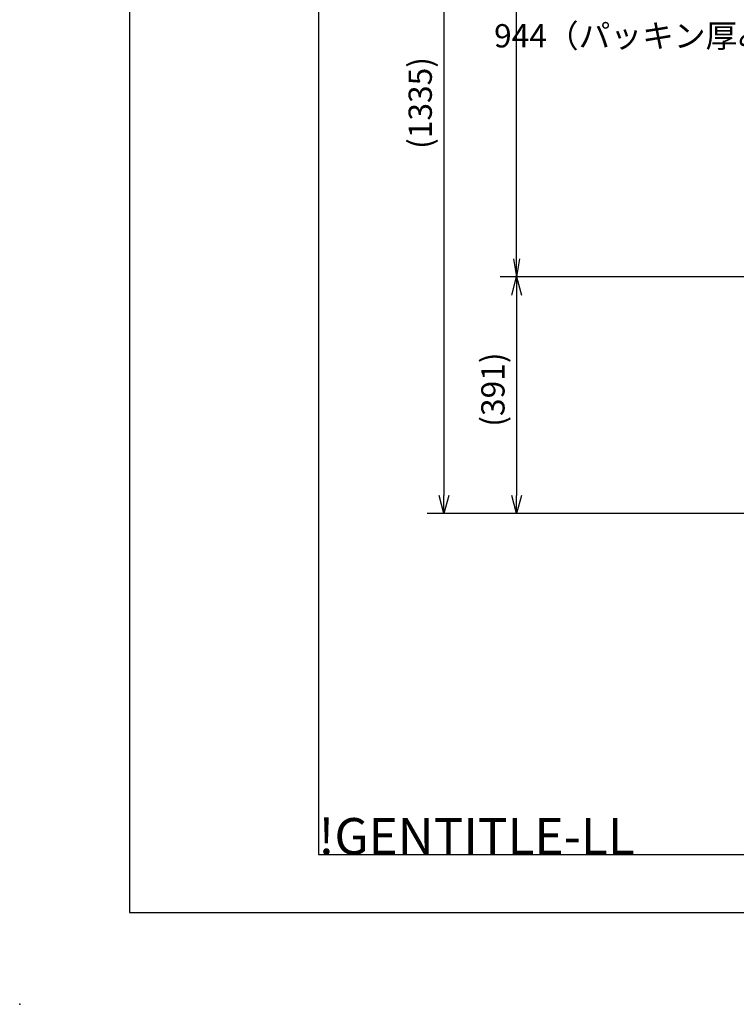
# Model space of a CAD drawing. Extents: x 0 to 5816, y 0 to 3777.
# Drawn here: x 0 to 1183, y 0 to 1626 of the extents above; entities that cross this region are included whole.
import ezdxf

# ---------------------------------------------------------------- set-up
doc = ezdxf.new("R2010")
doc.units = 0
doc.header["$LTSCALE"] = 12
doc.layers.get('0').update_dxf_attribs({"linetype": 'CONTINUOUS'})
doc.layers.get('DEFPOINTS').update_dxf_attribs({"linetype": 'CONTINUOUS'})
for name, color, linetype in [('AM_0', 7, 'CONTINUOUS'), ('AM_5', 3, 'CONTINUOUS'), ('AM_BOR', 7, 'CONTINUOUS'), ('PV0001_12', 7, 'CONTINUOUS')]:
    doc.layers.add(name, color=color, linetype=linetype)
doc.styles.get("Standard").update_dxf_attribs({"font": 'isocp.shx', "bigfont": 'EXTFONT.SHX'})
doc.dimstyles.get("Standard").update_dxf_attribs({"dimtxt": 0.18, "dimasz": 0.18, "dimexe": 0.18, "dimexo": 0.0625, "dimgap": 0.09, "dimtad": 0, "dimtih": 1, "dimtoh": 1, "dimzin": 0, "dimcen": 0.09, "dimazin": 3, "dimtfac": 1, "dimtofl": 0, "dimtmove": 0, "dimatfit": 3})

# ---------------------------------------------------------------- blocks, each defined once
blk = doc.blocks.new('KY_A3_1')
at = {"layer": 'AM_BOR', "linetype": 'CONTINUOUS'}
for p, q in [((0, 297), (0, 0)), ((0, 0), (420, 0))]:
    blk.add_line(p, q, dxfattribs=at)
at = {"layer": 'AM_BOR', "color": 5, "linetype": 'CONTINUOUS'}
for p, q in [((26, 290), (26, 8)), ((26, 8), (410, 8))]:
    blk.add_line(p, q, dxfattribs=at)
at = {"layer": 'AM_BOR'}
blk.add_text('!GENTITLE-LL', height=5, dxfattribs=at).set_placement((26, 8))
blk = doc.blocks.new('_OPEN')
at = {"color": 0, "linetype": 'BYBLOCK'}
for p, q in [((-1, 0.167), (0, 0)), ((-1, -0.167), (0, 0)), ((0, 0), (-1, 0))]:
    blk.add_line(p, q, dxfattribs=at)
blk = doc.blocks.new('*D38')
at = {"layer": 'DEFPOINTS', "color": 0}
for p in [(820.3, 2144.9), (958.2, 2144.9), (1465.7, 1200.9)]:
    blk.add_point(p, dxfattribs=at)
at = {"layer": 'PV0001_12', "color": 3}
for p, q in [((820.3, 1230.9), (820.3, 2114.9)), ((1453.7, 1200.9), (792.9, 1200.9))]:
    blk.add_line(p, q, dxfattribs=at)
at = {"layer": 'PV0001_12', "color": 3, "xscale": 29.99999910593036, "yscale": 29.99999910593036, "zscale": 29.99999910593036}
for p, rotation in [((820.3, 2144.9), 90), ((820.3, 1200.9), 270)]:
    blk.add_blockref('_OPEN', p, dxfattribs=dict(at, rotation=rotation))
at = {"layer": 'PV0001_12', "color": 3}
blk.add_text('944（パッキン厚み含まず）', height=38.4, dxfattribs=at).set_placement((783.1, 1579.9))
blk = doc.blocks.new('_OPEN30')
at = {"color": 0, "linetype": 'BYBLOCK'}
for p, q in [((-1, 0.268), (0, 0)), ((0, 0), (-1, -0.268)), ((0, 0), (-1, 0))]:
    blk.add_line(p, q, dxfattribs=at)
blk = doc.blocks.new('*U429')
at = {"layer": 'AM_5'}
blk.add_text('(391)', height=38.4, rotation=90, dxfattribs=at).set_placement((800.4, 953.6))
blk = doc.blocks.new('*D36')
at = {"layer": 'AM_5'}
for p, q in [((1453.7, 1200.9), (792.9, 1200.9)), ((820.3, 1170.9), (820.3, 840.3)), ((2053.2, 810.3), (792.9, 810.3))]:
    blk.add_line(p, q, dxfattribs=at)
at = {"layer": 'DEFPOINTS', "color": 0}
for p in [(1465.7, 1200.9), (820.3, 810.3), (2065.2, 810.3)]:
    blk.add_point(p, dxfattribs=at)
at = {"layer": 'AM_0'}
blk.add_blockref('*U429', (0, 0), dxfattribs=at)
at = {"layer": 'AM_5', "xscale": 30, "yscale": 30, "zscale": 30}
for p, rotation in [((820.3, 1200.9), 90), ((820.3, 810.3), 270)]:
    blk.add_blockref('_OPEN30', p, dxfattribs=dict(at, rotation=rotation))
blk = doc.blocks.new('*U430')
at = {"layer": 'AM_5'}
blk.add_text('(1335)', height=38.4, rotation=90, dxfattribs=at).set_placement((680.4, 1412.3))
blk = doc.blocks.new('*D42')
at = {"layer": 'AM_5'}
for p, q in [((946.2, 2144.9), (672.9, 2144.9)), ((700.3, 2114.9), (700.3, 840.3)), ((2053.2, 810.3), (672.9, 810.3))]:
    blk.add_line(p, q, dxfattribs=at)
at = {"layer": 'DEFPOINTS', "color": 0}
for p in [(958.2, 2144.9), (700.3, 810.3), (2065.2, 810.3)]:
    blk.add_point(p, dxfattribs=at)
at = {"layer": 'AM_0'}
blk.add_blockref('*U430', (0, 0), dxfattribs=at)
at = {"layer": 'AM_5', "xscale": 30, "yscale": 30, "zscale": 30}
for p, rotation in [((700.3, 2144.9), 90), ((700.3, 810.3), 270)]:
    blk.add_blockref('_OPEN30', p, dxfattribs=dict(at, rotation=rotation))

msp = doc.modelspace()

# ---------------------------------------------------------------- linework, layer by layer
msp.add_point((0, 0))

# ---------------------------------------------------------------- block references
at = {"layer": 'AM_0', "xscale": 12, "yscale": 12, "zscale": 12}
msp.add_blockref('KY_A3_1', (181.111, 151.471), dxfattribs=at)

# ---------------------------------------------------------------- dimensions: what is measured, and where the dimension line sits
at = {"layer": 'AM_5'}
for base, p1, picture, middle in [((700.337, 810.257), (958.151, 2144.857), '*D42', (661.217, 1477.557)), ((820.337, 810.257), (1465.74, 1200.857), '*D36', (781.207, 1005.557))]:
    dim = msp.add_linear_dim(base=base, p1=p1, p2=(2065.24, 810.257), angle=90, text='(<>)', dimstyle='Standard', override={"dimscale": 12, "dimdec": 0}, dxfattribs=at)
    dim.commit()
    dim.dimension.update_dxf_attribs({"geometry": picture, "text_midpoint": middle})
at = {"layer": 'PV0001_12'}
dim = msp.add_linear_dim(base=(820.337, 2144.857), p1=(1465.74, 1200.857), p2=(958.151, 2144.857), angle=90, text='<>（パッキン厚み含まず）', dimstyle='Standard', override={"dimscale": 12, "dimtxt": 3.2, "dimexe": 2.286001, "dimdec": 0, "dimrnd": 0.1, "dimblk1": 'OPEN', "dimblk2": 'OPEN', "dimsah": 1, "dimse2": 1, "dimtzin": 8}, dxfattribs=at)
dim.commit()
dim.dimension.update_dxf_attribs({"geometry": '*D38', "text_midpoint": (820.337, 1629.857), "dimtype": 128})

doc.saveas('drawing.dxf')
